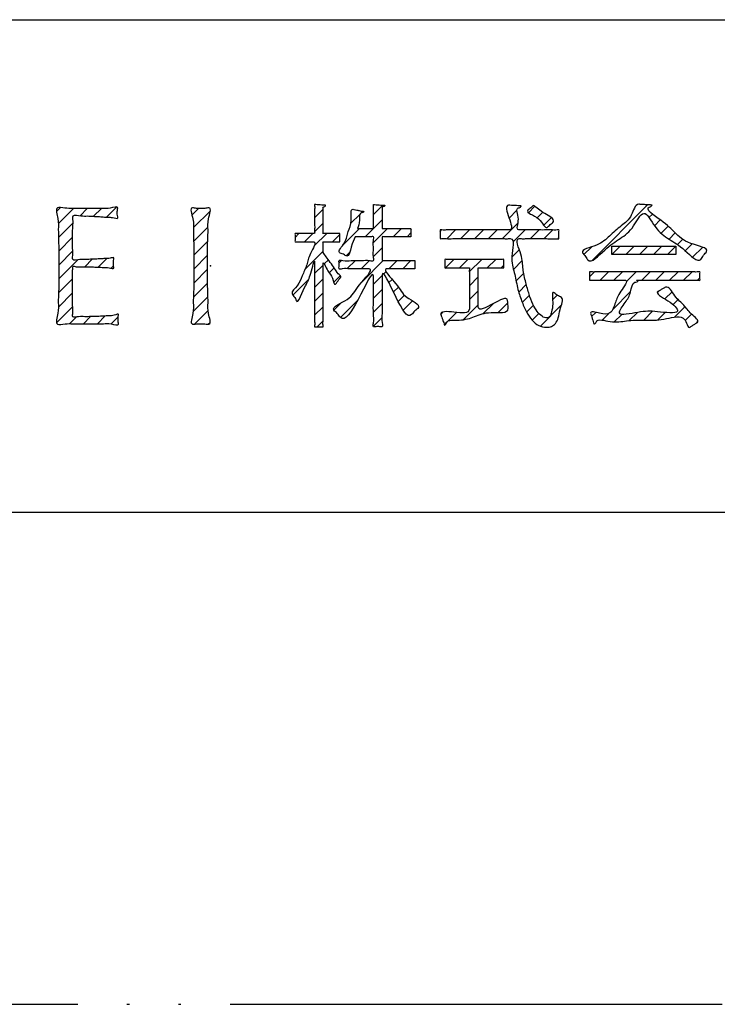
# Model space of a CAD drawing. Units: millimetres. Extents: x 0 to 420, y 0 to 594.
# Drawn here: x 358 to 387, y 0 to 40 of the extents above; entities that cross this region are included whole.
import ezdxf

# ---------------------------------------------------------------- set-up
doc = ezdxf.new("R2010")
doc.units = ezdxf.units.MM
doc.linetypes.add('PHANTOM', pattern=[13, 10, -1, 0, -1, 0, -1])
doc.layers.add('1', color=7, linetype='Continuous')
doc.layers.add('_U_30EC_U_30A4_U_30E4_U_30FC_1', color=7, linetype='Continuous')
pattern_1 = [(45, (0, 0), (-0.28284271, 0), [])]

# ---------------------------------------------------------------- blocks, each defined once
blk = doc.blocks.new('開示A4')
at = {"layer": '1', "linetype": 'Continuous'}
h = blk.add_hatch(dxfattribs=at)
h.set_pattern_fill('CUSTOM11', color=2, scale=0.1, angle=45, pattern_type=2)
h.set_pattern_definition(pattern_1)
edge = h.paths.add_edge_path()
edge.add_spline(control_points=[(179.906, 15.739), (179.909, 15.806), (179.916, 15.94), (179.82, 16.225), (180.051, 16.163), (180.192, 16.17), (180.349, 16.162), (180.503, 16.163), (180.655, 16.162), (180.814, 16.172), (180.941, 16.155), (181.137, 16.227), (181.103, 16.126), (181.105, 16.076), (181.103, 16.027), (181.135, 15.941), (181.001, 15.99), (180.917, 15.984), (180.817, 15.995), (180.719, 16.001), (180.612, 16.007), (180.491, 16.016), (180.37, 16.005), (180.181, 16.065), (180.213, 15.906), (180.2, 15.808), (180.197, 15.696), (180.196, 15.577), (180.197, 15.45), (180.196, 15.323), (180.206, 15.225), (180.178, 15.084), (180.351, 15.14), (180.465, 15.127), (180.584, 15.134), (180.689, 15.139), (180.784, 15.143), (180.876, 15.151), (180.948, 15.146), (181.054, 15.185), (181.023, 15.105), (181.027, 15.056), (181.023, 15.006), (181.055, 14.921), (180.921, 14.974), (180.829, 14.965), (180.708, 14.976), (180.591, 14.977), (180.478, 14.978), (180.368, 14.984), (180.29, 14.972), (180.191, 15.005), (180.201, 14.948), (180.197, 14.914), (180.197, 14.871), (180.196, 14.834), (180.196, 14.795), (180.196, 14.757), (180.196, 14.719), (180.196, 14.69), (180.196, 14.659), (180.196, 14.614), (180.196, 14.56), (180.196, 14.515), (180.196, 14.431), (180.198, 14.317), (180.195, 14.168), (180.207, 14.066), (180.182, 13.933), (180.333, 13.979), (180.443, 13.964), (180.573, 13.969), (180.699, 13.973), (180.819, 13.977), (180.939, 13.99), (181.022, 13.981), (181.146, 14.041), (181.124, 13.985), (181.124, 13.959), (181.122, 13.932), (181.122, 13.897), (181.12, 13.861), (181.153, 13.768), (180.955, 13.841), (180.83, 13.818), (180.667, 13.825), (180.513, 13.823), (180.357, 13.824), (180.197, 13.821), (180.054, 13.833), (179.82, 13.77), (179.917, 14.056), (179.901, 14.25), (179.915, 14.478), (179.914, 14.634), (179.914, 14.74), (179.914, 14.802), (179.914, 14.892), (179.914, 14.996), (179.914, 15.1), (179.914, 15.19), (179.914, 15.253), (179.914, 15.359), (179.913, 15.516), (179.908, 15.665), (179.906, 15.739)], knot_values=[0, 0, 0, 0, 0.220341, 0.440781, 0.595249, 0.748843, 0.902358, 1.056802, 1.210736, 1.363041, 1.515316, 1.669377, 1.721612, 1.7732, 1.824934, 1.87711, 1.982682, 2.078782, 2.17281, 2.271938, 2.37835, 2.494132, 2.626682, 2.783145, 2.890701, 2.99313, 3.09987, 3.220238, 3.352695, 3.481733, 3.593499, 3.674323, 3.817952, 3.946167, 4.061405, 4.166481, 4.262479, 4.350737, 4.433072, 4.511216, 4.564262, 4.618474, 4.670128, 4.722297, 4.819541, 4.931195, 5.049996, 5.168644, 5.283971, 5.392261, 5.486512, 5.559178, 5.591426, 5.626216, 5.667156, 5.717449, 5.738402, 5.784499, 5.830596, 5.851549, 5.873019, 5.924218, 5.985326, 6.036524, 6.057994, 6.236848, 6.38141, 6.49319, 6.574068, 6.691018, 6.814882, 6.944308, 7.071267, 7.193489, 7.309043, 7.414007, 7.50514, 7.53115, 7.559222, 7.587202, 7.612569, 7.662551, 7.702879, 7.857328, 8.0108, 8.165256, 8.322233, 8.479565, 8.635216, 8.790883, 8.948305, 9.168272, 9.387359, 9.608048, 9.832914, 9.858339, 9.925367, 10.020131, 10.128762, 10.237394, 10.332158, 10.399186, 10.424611, 10.64992, 10.871885, 10.871885, 10.871885, 10.871885], degree=3, periodic=0)
h = blk.add_hatch(dxfattribs=at)
h.set_pattern_fill('CUSTOM10', color=2, scale=0.1, angle=45, pattern_type=2)
h.set_pattern_definition(pattern_1)
edge = h.paths.add_edge_path()
edge.add_spline(control_points=[(182.651, 15.734), (182.657, 15.798), (182.669, 15.926), (182.56, 16.202), (182.676, 16.172), (182.717, 16.168), (182.759, 16.163), (182.8, 16.162), (182.842, 16.163), (182.884, 16.168), (182.925, 16.172), (183.04, 16.202), (182.93, 15.923), (182.957, 15.743), (182.94, 15.51), (182.941, 15.349), (182.941, 15.223), (182.941, 15.124), (182.941, 14.993), (182.941, 14.861), (182.941, 14.763), (182.941, 14.636), (182.941, 14.475), (182.957, 14.244), (182.933, 14.059), (183.036, 13.789), (182.882, 13.827), (182.8, 13.821), (182.719, 13.827), (182.565, 13.789), (182.667, 14.059), (182.644, 14.244), (182.66, 14.475), (182.659, 14.636), (182.659, 14.763), (182.659, 14.861), (182.659, 14.993), (182.659, 15.124), (182.659, 15.223), (182.659, 15.349), (182.658, 15.512), (182.653, 15.661), (182.651, 15.734)], knot_values=[0, 0, 0, 0, 0.220791, 0.44594, 0.490239, 0.532747, 0.574226, 0.615543, 0.656816, 0.698251, 0.740766, 0.785137, 1.010289, 1.231081, 1.451765, 1.676638, 1.720461, 1.830018, 1.972442, 2.114867, 2.224424, 2.268247, 2.493629, 2.715603, 2.934211, 3.149502, 3.231388, 3.318232, 3.405143, 3.48697, 3.702258, 3.920866, 4.142839, 4.368222, 4.412045, 4.521602, 4.664026, 4.80645, 4.916007, 4.95983, 5.184704, 5.405387, 5.405387, 5.405387, 5.405387], degree=3, periodic=0)
h = blk.add_hatch(dxfattribs=at)
h.set_pattern_fill('CUSTOM9', color=2, scale=0.1, angle=45, pattern_type=2)
h.set_pattern_definition(pattern_1)
edge = h.paths.add_edge_path()
edge.add_spline(control_points=[(185.287, 15.269), (185.309, 15.241), (185.36, 15.176), (185.435, 15.069), (185.525, 14.954), (185.571, 14.854), (185.666, 14.784), (185.62, 14.738), (185.595, 14.697), (185.565, 14.661), (185.519, 14.586), (185.471, 14.808), (185.397, 14.845), (185.284, 15.116), (185.289, 15.001), (185.287, 14.928), (185.288, 14.806), (185.287, 14.659), (185.288, 14.493), (185.287, 14.322), (185.288, 14.156), (185.286, 14.009), (185.291, 13.885), (185.28, 13.817), (185.296, 13.755), (185.246, 13.767), (185.202, 13.759), (185.158, 13.768), (185.109, 13.755), (185.122, 13.81), (185.113, 13.869), (185.118, 13.979), (185.116, 14.11), (185.116, 14.262), (185.116, 14.422), (185.116, 14.582), (185.116, 14.734), (185.116, 14.866), (185.116, 14.973), (185.116, 15.038), (185.118, 15.166), (185.032, 14.791), (184.956, 14.639), (184.866, 14.478), (184.764, 14.205), (184.719, 14.367), (184.61, 14.456), (184.8, 14.605), (184.857, 14.797), (184.972, 15.029), (184.994, 15.218), (185.177, 15.495), (185.054, 15.487), (184.993, 15.489), (184.908, 15.489), (184.82, 15.485), (184.766, 15.494), (184.71, 15.48), (184.722, 15.529), (184.714, 15.573), (184.723, 15.615), (184.71, 15.663), (184.756, 15.653), (184.801, 15.659), (184.878, 15.656), (184.956, 15.658), (185.032, 15.655), (185.078, 15.661), (185.123, 15.651), (185.111, 15.702), (185.119, 15.755), (185.115, 15.849), (185.116, 15.951), (185.117, 16.054), (185.113, 16.147), (185.122, 16.2), (185.109, 16.252), (185.154, 16.239), (185.196, 16.241), (185.26, 16.236), (185.299, 16.228), (185.348, 16.235), (185.323, 16.196), (185.282, 16.206), (185.291, 16.155), (185.286, 16.104), (185.288, 16.02), (185.287, 15.926), (185.288, 15.832), (185.285, 15.747), (185.292, 15.697), (185.281, 15.65), (185.33, 15.662), (185.379, 15.654), (185.457, 15.657), (185.535, 15.659), (185.585, 15.652), (185.634, 15.664), (185.622, 15.615), (185.631, 15.572), (185.622, 15.53), (185.634, 15.481), (185.585, 15.493), (185.535, 15.486), (185.457, 15.488), (185.379, 15.491), (185.33, 15.483), (185.281, 15.495), (185.292, 15.451), (185.286, 15.409), (185.288, 15.349), (185.287, 15.302), (185.287, 15.277), (185.287, 15.269)], knot_values=[0, 0, 0, 0, 0.105471, 0.24661, 0.396591, 0.528553, 0.615625, 0.643143, 0.703685, 0.764227, 0.791746, 0.92874, 1.106573, 1.287545, 1.317578, 1.399928, 1.522968, 1.675073, 1.844617, 2.019973, 2.189517, 2.341621, 2.464662, 2.547011, 2.577045, 2.603798, 2.662655, 2.721512, 2.748265, 2.774215, 2.845959, 2.954339, 3.090194, 3.244368, 3.4077, 3.571032, 3.725205, 3.861061, 3.96944, 4.041184, 4.067134, 4.311887, 4.547897, 4.764747, 4.95275, 5.045773, 5.137862, 5.330543, 5.553448, 5.795084, 6.043293, 6.285762, 6.313903, 6.384256, 6.475715, 6.567174, 6.637527, 6.665668, 6.692019, 6.749991, 6.807963, 6.834313, 6.856393, 6.913335, 6.991195, 7.076027, 7.153887, 7.210829, 7.232908, 7.258199, 7.324876, 7.419142, 7.527204, 7.635266, 7.729533, 7.796209, 7.8215, 7.844653, 7.899863, 7.965759, 8.020969, 8.044122, 8.069357, 8.109134, 8.132238, 8.193148, 8.279262, 8.377978, 8.476693, 8.562807, 8.623717, 8.646821, 8.671989, 8.734909, 8.816706, 8.898502, 8.961423, 8.986591, 9.012942, 9.070913, 9.128885, 9.155236, 9.180404, 9.243325, 9.325121, 9.406918, 9.469838, 9.495006, 9.517811, 9.572192, 9.637098, 9.691479, 9.714284, 9.714284, 9.714284, 9.714284], degree=3, periodic=0)
h = blk.add_hatch(dxfattribs=at)
h.set_pattern_fill('CUSTOM1', color=2, scale=0.1, angle=45, pattern_type=2)
h.set_pattern_definition(pattern_1)
edge = h.paths.add_edge_path()
edge.add_spline(control_points=[(185.938, 15.59), (185.911, 15.531), (185.86, 15.417), (185.813, 15.144), (185.704, 15.244), (185.551, 15.271), (185.769, 15.485), (185.784, 15.703), (185.891, 15.885), (185.831, 16.169), (185.933, 16.141), (185.978, 16.132), (186.038, 16.121), (186.076, 16.108), (186.125, 16.108), (186.093, 16.073), (186.017, 16.084), (186.043, 15.899), (186.006, 15.807), (185.986, 15.758)], knot_values=[0, 0, 0, 0, 0.221108, 0.427322, 0.508017, 0.591484, 0.814327, 1.054651, 1.295453, 1.518109, 1.540864, 1.595126, 1.659891, 1.714153, 1.736908, 1.764951, 1.801562, 1.953914, 2.126104, 2.126104, 2.126104, 2.126104], degree=3, periodic=0)
edge.add_spline(control_points=[(185.986, 15.758), (185.994, 15.758), (186.022, 15.758), (186.077, 15.758), (186.148, 15.759), (186.224, 15.756), (186.271, 15.763), (186.32, 15.752), (186.306, 15.805), (186.315, 15.86), (186.311, 15.954), (186.313, 16.05), (186.309, 16.144), (186.318, 16.198), (186.305, 16.252), (186.351, 16.238), (186.394, 16.241), (186.461, 16.236), (186.501, 16.228), (186.553, 16.235), (186.525, 16.193), (186.48, 16.203), (186.494, 16.138), (186.486, 16.074), (186.49, 15.975), (186.485, 15.876), (186.495, 15.813), (186.48, 15.75), (186.545, 15.765), (186.612, 15.755), (186.724, 15.76), (186.839, 15.757), (186.952, 15.762), (187.018, 15.751), (187.082, 15.767), (187.07, 15.718), (187.078, 15.674), (187.07, 15.631), (187.082, 15.581), (187.018, 15.597), (186.952, 15.586), (186.839, 15.591), (186.724, 15.588), (186.611, 15.594), (186.546, 15.583), (186.482, 15.599), (186.494, 15.544), (186.486, 15.489), (186.489, 15.396), (186.489, 15.302), (186.486, 15.21), (186.494, 15.154), (186.482, 15.101), (186.539, 15.115), (186.599, 15.105), (186.705, 15.109), (186.82, 15.108), (186.936, 15.107), (187.041, 15.112), (187.102, 15.102), (187.159, 15.116), (187.148, 15.067), (187.154, 15.026), (187.152, 14.977), (187.152, 14.949), (187.152, 14.94)], knot_values=[0, 0, 0, 0, 0.024173, 0.084606, 0.163169, 0.241731, 0.302164, 0.326337, 0.353312, 0.422878, 0.518, 0.62164, 0.716761, 0.786328, 0.813303, 0.837294, 0.894505, 0.96279, 1.020001, 1.043992, 1.071934, 1.113122, 1.145225, 1.225484, 1.32982, 1.434156, 1.514415, 1.546518, 1.578975, 1.662679, 1.777131, 1.901833, 2.016286, 2.09999, 2.132447, 2.158782, 2.216721, 2.274659, 2.300995, 2.333452, 2.417156, 2.531608, 2.65631, 2.770763, 2.854467, 2.886924, 2.913598, 2.98239, 3.076452, 3.178937, 3.272999, 3.341791, 3.368465, 3.396976, 3.472141, 3.578408, 3.700227, 3.822046, 3.928313, 4.003478, 4.031988, 4.058324, 4.116263, 4.174201, 4.200537, 4.200537, 4.200537, 4.200537], degree=3, periodic=0)
edge.add_spline(control_points=[(187.152, 14.94), (187.132, 14.94), (187.065, 14.94), (186.941, 14.939), (186.786, 14.941), (186.67, 14.937), (186.455, 14.952), (186.852, 14.592), (186.895, 14.375), (187.319, 14.193), (187.144, 14.09), (187.019, 13.878), (186.767, 14.348), (186.48, 14.995), (186.491, 14.688), (186.488, 14.523), (186.486, 14.289), (186.498, 14.045), (186.469, 13.899), (186.511, 13.751), (186.424, 13.767), (186.377, 13.767), (186.29, 13.751), (186.331, 13.895), (186.303, 14.039), (186.315, 14.277), (186.312, 14.505), (186.31, 14.667), (186.321, 14.982), (186.013, 14.292), (185.706, 13.815), (185.585, 14.037), (185.407, 14.15), (185.885, 14.325), (185.935, 14.561), (186.358, 14.953), (186.128, 14.937), (186.005, 14.943), (185.833, 14.933), (185.721, 14.954), (185.603, 14.921), (185.618, 15.002), (185.618, 15.046), (185.603, 15.13), (185.737, 15.091), (185.862, 15.117), (186.063, 15.101), (186.192, 15.122), (186.333, 15.089), (186.298, 15.227), (186.322, 15.35), (186.297, 15.47), (186.333, 15.605), (186.221, 15.581), (186.128, 15.593), (186.019, 15.59), (185.957, 15.59), (185.938, 15.59)], knot_values=[0, 0, 0, 0, 0.059825, 0.202485, 0.372756, 0.515415, 0.57524, 0.933233, 1.290452, 1.602077, 1.699932, 1.79936, 2.27012, 2.804662, 2.882342, 3.076543, 3.329004, 3.581466, 3.775666, 3.853347, 3.899121, 3.984129, 4.029903, 4.105797, 4.295533, 4.542189, 4.788846, 4.978581, 5.054476, 5.621735, 6.130867, 6.22525, 6.318913, 6.66358, 7.047499, 7.435231, 7.498944, 7.650875, 7.832213, 7.984144, 8.047857, 8.091555, 8.172708, 8.216405, 8.289022, 8.462184, 8.668862, 8.842024, 8.914641, 8.989882, 9.155412, 9.320941, 9.396182, 9.454709, 9.583468, 9.712226, 9.770753, 9.770753, 9.770753, 9.770753], degree=3, periodic=0)
h = blk.add_hatch(dxfattribs=at)
h.set_pattern_fill('CUSTOM8', color=2, scale=0.1, angle=45, pattern_type=2)
h.set_pattern_definition(pattern_1)
edge = h.paths.add_edge_path()
edge.add_spline(control_points=[(190.082, 15.552), (190.07, 15.552), (190.028, 15.552), (189.943, 15.552), (189.821, 15.552), (189.679, 15.553), (189.538, 15.552), (189.414, 15.553), (189.332, 15.551), (189.173, 15.56), (189.35, 15.198), (189.338, 14.952), (189.406, 14.669), (189.469, 14.433), (189.545, 14.233), (189.63, 14.077), (189.724, 13.977), (189.828, 13.925), (189.913, 13.976), (189.935, 14.091), (189.975, 14.219), (189.92, 14.536), (190.045, 14.39), (190.202, 14.358), (190.095, 14.124), (190.081, 13.96), (190.023, 13.831), (189.934, 13.76), (189.81, 13.744), (189.663, 13.78), (189.524, 13.9), (189.41, 14.074), (189.315, 14.299), (189.232, 14.564), (189.181, 14.882), (189.077, 15.155), (189.204, 15.56), (189.036, 15.551), (188.951, 15.553), (188.819, 15.552), (188.656, 15.553), (188.473, 15.552), (188.285, 15.553), (188.101, 15.552), (187.94, 15.554), (187.803, 15.548), (187.729, 15.56), (187.661, 15.543), (187.673, 15.595), (187.666, 15.641), (187.673, 15.686), (187.661, 15.738), (187.728, 15.721), (187.802, 15.733), (187.938, 15.727), (188.097, 15.73), (188.279, 15.729), (188.466, 15.729), (188.647, 15.729), (188.808, 15.729), (188.939, 15.728), (189.023, 15.731), (189.156, 15.722), (189.065, 15.978), (188.979, 16.242), (189.099, 16.229), (189.151, 16.227), (189.221, 16.225), (189.267, 16.216), (189.322, 16.225), (189.296, 16.177), (189.183, 16.183), (189.316, 15.954), (189.194, 15.722), (189.322, 15.731), (189.405, 15.728), (189.531, 15.729), (189.674, 15.729), (189.816, 15.727), (189.946, 15.733), (190.019, 15.721), (190.089, 15.739), (190.078, 15.686), (190.083, 15.642), (190.082, 15.591), (190.082, 15.562), (190.082, 15.552)], knot_values=[0, 0, 0, 0, 0.034599, 0.125813, 0.254772, 0.402603, 0.550434, 0.679393, 0.770608, 0.805206, 1.124852, 1.427402, 1.706357, 1.955541, 2.169486, 2.344351, 2.480568, 2.590441, 2.64919, 2.749321, 2.912633, 3.147746, 3.244827, 3.33849, 3.583815, 3.761424, 3.886956, 3.985855, 4.091766, 4.250186, 4.422734, 4.628286, 4.872093, 5.15255, 5.464967, 5.803201, 6.160363, 6.193449, 6.28417, 6.419718, 6.587285, 6.774063, 6.967246, 7.154024, 7.321591, 7.457139, 7.54786, 7.580946, 7.608533, 7.669224, 7.729916, 7.757503, 7.790278, 7.880146, 8.01442, 8.180412, 8.365435, 8.556801, 8.741824, 8.907816, 9.042089, 9.131958, 9.164733, 9.415425, 9.667986, 9.69417, 9.756608, 9.83113, 9.893568, 9.919752, 9.950968, 9.996422, 10.22088, 10.443419, 10.47848, 10.570913, 10.701595, 10.851402, 11.001208, 11.13189, 11.224324, 11.259385, 11.286972, 11.347663, 11.408354, 11.435941, 11.435941, 11.435941, 11.435941], degree=3, periodic=0)
h = blk.add_hatch(dxfattribs=at)
h.set_pattern_fill('CUSTOM6', color=2, scale=0.1, angle=45, pattern_type=2)
h.set_pattern_definition(pattern_1)
edge = h.paths.add_edge_path()
edge.add_spline(control_points=[(189.568, 16.229), (189.63, 16.177), (189.745, 16.079), (190.04, 15.929), (189.903, 15.843), (189.804, 15.711), (189.713, 16.016), (189.364, 16.08), (189.512, 16.179), (189.549, 16.213), (189.568, 16.229)], knot_values=[0, 0, 0, 0, 0.278554, 0.521562, 0.607692, 0.693821, 0.940502, 1.221691, 1.300472, 1.379252, 1.379252, 1.379252, 1.379252], degree=3, periodic=0)
h = blk.add_hatch(dxfattribs=at)
h.set_pattern_fill('CUSTOM5', color=2, scale=0.1, angle=45, pattern_type=2)
h.set_pattern_definition(pattern_1)
edge = h.paths.add_edge_path()
edge.add_spline(control_points=[(191.974, 16.235), (191.968, 16.225), (191.955, 16.204), (191.795, 16.171), (192.232, 15.882), (192.435, 15.68), (192.682, 15.437), (193.183, 15.36), (193.013, 15.219), (192.938, 15.017), (192.613, 15.37), (192.328, 15.532), (192.034, 15.737), (191.808, 16.218), (191.599, 15.753), (191.321, 15.544), (191.037, 15.374), (190.708, 15.001), (190.628, 15.197), (190.476, 15.325), (190.908, 15.405), (191.096, 15.6), (191.347, 15.816), (191.571, 15.982), (191.626, 16.261), (191.749, 16.247), (191.806, 16.245), (191.876, 16.24), (191.933, 16.237), (191.964, 16.235), (191.974, 16.235)], knot_values=[0, 0, 0, 0, 0.033523, 0.071322, 0.427887, 0.811687, 1.19819, 1.56138, 1.659983, 1.759316, 2.13272, 2.525233, 2.910815, 3.265244, 3.592607, 3.964386, 4.359942, 4.758154, 4.843847, 4.93665, 5.256617, 5.581707, 5.899719, 6.198363, 6.466301, 6.493895, 6.559697, 6.638235, 6.704036, 6.731631, 6.731631, 6.731631, 6.731631], degree=3, periodic=0)
h = blk.add_hatch(dxfattribs=at)
h.set_pattern_fill('CUSTOM0', color=2, scale=0.1, angle=45, pattern_type=2)
h.set_pattern_definition(pattern_1)
h.paths.add_polyline_path([(192.458, 15.397), (192.458, 15.229), (191.16, 15.229), (191.16, 15.397)])
h = blk.add_hatch(dxfattribs=at)
h.set_pattern_fill('CUSTOM7', color=2, scale=0.1, angle=45, pattern_type=2)
h.set_pattern_definition(pattern_1)
edge = h.paths.add_edge_path()
edge.add_spline(control_points=[(188.442, 14.958), (188.442, 14.947), (188.442, 14.906), (188.442, 14.821), (188.442, 14.7), (188.442, 14.56), (188.442, 14.42), (188.441, 14.297), (188.443, 14.216), (188.435, 14.063), (188.743, 14.226), (189.035, 14.395), (189.041, 14.26), (189.046, 14.216), (189.048, 14.172), (189.067, 14.023), (188.658, 14.087), (188.379, 13.973), (188.102, 13.874), (187.81, 13.916), (187.787, 13.813), (187.754, 13.787), (187.748, 13.835), (187.728, 13.872), (187.71, 13.93), (187.694, 13.974), (187.648, 14.088), (187.989, 14.056), (188.268, 14.022), (188.262, 14.169), (188.263, 14.24), (188.262, 14.347), (188.263, 14.474), (188.263, 14.608), (188.261, 14.734), (188.266, 14.845), (188.256, 14.908), (188.27, 14.966), (188.215, 14.953), (188.158, 14.961), (188.062, 14.957), (187.963, 14.96), (187.867, 14.956), (187.81, 14.964), (187.755, 14.951), (187.767, 15), (187.759, 15.044), (187.767, 15.088), (187.755, 15.139), (187.823, 15.122), (187.897, 15.134), (188.033, 15.128), (188.188, 15.13), (188.362, 15.129), (188.535, 15.13), (188.691, 15.128), (188.826, 15.134), (188.9, 15.122), (188.968, 15.139), (188.957, 15.088), (188.964, 15.044), (188.956, 15), (188.968, 14.951), (188.911, 14.965), (188.852, 14.955), (188.753, 14.96), (188.649, 14.958), (188.554, 14.959), (188.486, 14.958), (188.451, 14.958), (188.442, 14.958)], knot_values=[0, 0, 0, 0, 0.034255, 0.124562, 0.252239, 0.398599, 0.54496, 0.672636, 0.762944, 0.797198, 1.101724, 1.408591, 1.433332, 1.487763, 1.542194, 1.566935, 1.923524, 2.271756, 2.59058, 2.858943, 2.88912, 2.918306, 2.941367, 2.996358, 3.061992, 3.116983, 3.140044, 3.411273, 3.732442, 3.761068, 3.837787, 3.948859, 4.080541, 4.219094, 4.350776, 4.461847, 4.538567, 4.567193, 4.594908, 4.666381, 4.764111, 4.870593, 4.968322, 5.039796, 5.06751, 5.094264, 5.153121, 5.211978, 5.238731, 5.272291, 5.363381, 5.497618, 5.660622, 5.838007, 6.015393, 6.178396, 6.312634, 6.403724, 6.437284, 6.464037, 6.522894, 6.581751, 6.608504, 6.637254, 6.711398, 6.812778, 6.923237, 7.024618, 7.098761, 7.127511, 7.127511, 7.127511, 7.127511], degree=3, periodic=0)
h = blk.add_hatch(dxfattribs=at)
h.set_pattern_fill('CUSTOM4', color=2, scale=0.1, angle=45, pattern_type=2)
h.set_pattern_definition(pattern_1)
edge = h.paths.add_edge_path()
edge.add_spline(control_points=[(190.703, 14.707), (190.703, 14.716), (190.703, 14.744), (190.701, 14.794), (190.707, 14.837), (190.696, 14.887), (190.763, 14.87), (190.839, 14.883), (190.983, 14.876), (191.157, 14.879), (191.364, 14.878), (191.589, 14.878), (191.825, 14.878), (192.061, 14.878), (192.286, 14.878), (192.493, 14.879), (192.667, 14.876), (192.811, 14.883), (192.887, 14.87), (192.955, 14.887), (192.943, 14.837), (192.951, 14.793), (192.943, 14.749), (192.955, 14.699), (192.893, 14.714), (192.826, 14.703), (192.701, 14.709), (192.555, 14.706), (192.389, 14.707), (192.219, 14.707), (192.052, 14.707), (191.909, 14.706), (191.777, 14.709), (191.724, 14.704), (191.649, 14.71), (191.677, 14.701), (191.703, 14.697), (191.663, 14.667), (191.571, 14.677), (191.544, 14.43), (191.448, 14.275), (191.192, 13.945), (191.763, 14.084), (192.017, 14.083), (192.628, 13.998), (192.334, 14.297), (192.013, 14.443), (192.131, 14.5), (192.172, 14.524), (192.216, 14.546), (192.317, 14.609), (192.433, 14.351), (192.633, 14.216), (192.727, 14.038), (192.956, 13.88), (192.86, 13.829), (192.817, 13.799), (192.772, 13.775), (192.712, 13.726), (192.679, 13.86), (192.558, 14.016), (192.197, 13.886), (191.839, 13.902), (191.457, 13.893), (191.17, 13.829), (190.859, 13.942), (190.827, 13.831), (190.79, 13.812), (190.787, 13.859), (190.768, 13.898), (190.751, 13.958), (190.738, 14.002), (190.704, 14.091), (190.948, 14.022), (191.144, 14), (191.24, 14.282), (191.295, 14.444), (191.516, 14.714), (191.385, 14.705), (191.311, 14.708), (191.198, 14.707), (191.069, 14.707), (190.94, 14.707), (190.829, 14.707), (190.751, 14.707), (190.713, 14.707), (190.703, 14.707)], knot_values=[0, 0, 0, 0, 0.026753, 0.08561, 0.144467, 0.171221, 0.203942, 0.29556, 0.43626, 0.616225, 0.825639, 1.054686, 1.293548, 1.532411, 1.761458, 1.970872, 2.150837, 2.291537, 2.383155, 2.415876, 2.44263, 2.501487, 2.560344, 2.587097, 2.617068, 2.699247, 2.822033, 2.973822, 3.143015, 3.318008, 3.4872, 3.63899, 3.761775, 3.843954, 3.873926, 3.890813, 3.9077, 3.937961, 3.980984, 4.199086, 4.439444, 4.677588, 5.050698, 5.448212, 5.855291, 6.138575, 6.417435, 6.444551, 6.504208, 6.563864, 6.590981, 6.848609, 7.109612, 7.352911, 7.55783, 7.587519, 7.652834, 7.718149, 7.747838, 7.85488, 7.976511, 8.369488, 8.757515, 9.126072, 9.460639, 9.746696, 9.77757, 9.80705, 9.830377, 9.886003, 9.952396, 10.008022, 10.031349, 10.21357, 10.422035, 10.661546, 10.916938, 11.158329, 11.189827, 11.272866, 11.390267, 11.524848, 11.659429, 11.776829, 11.859868, 11.891366, 11.891366, 11.891366, 11.891366], degree=3, periodic=0)
at = {"layer": '1', "color": 2, "linetype": 'Continuous'}
blk.add_line((166, 20), (200, 20), dxfattribs=at)
at = {"layer": '1', "color": 7, "linetype": 'Continuous'}
blk.add_line((105, 10), (200, 10), dxfattribs=at)
at = {"layer": '1', "color": 4, "linetype": 'PHANTOM'}
blk.add_line((0, 0), (210, 0), dxfattribs=at)
at = {"layer": '1', "color": 4}
blk.add_point((183, 15), dxfattribs=at)
at = {"layer": '_U_30EC_U_30A4_U_30E4_U_30FC_1', "color": 2, "linetype": 'Continuous'}
blk.add_lwpolyline([(192.458, 15.397), (192.458, 15.229), (191.16, 15.229), (191.16, 15.397), (192.458, 15.397)], close=True, dxfattribs=at)
for points, knots in [([(179.906, 15.739), (179.909, 15.806), (179.916, 15.94), (179.82, 16.225), (180.051, 16.163), (180.192, 16.17), (180.349, 16.162), (180.503, 16.163), (180.655, 16.162), (180.814, 16.172), (180.941, 16.155), (181.137, 16.227), (181.103, 16.126), (181.105, 16.076), (181.103, 16.027), (181.135, 15.941), (181.001, 15.99), (180.917, 15.984), (180.817, 15.995), (180.719, 16.001), (180.612, 16.007), (180.491, 16.016), (180.37, 16.005), (180.181, 16.065), (180.213, 15.906), (180.2, 15.808), (180.197, 15.696), (180.196, 15.577), (180.197, 15.45), (180.196, 15.323), (180.206, 15.225), (180.178, 15.084), (180.351, 15.14), (180.465, 15.127), (180.584, 15.134), (180.689, 15.139), (180.784, 15.143), (180.876, 15.151), (180.948, 15.146), (181.054, 15.185), (181.023, 15.105), (181.027, 15.056), (181.023, 15.006), (181.055, 14.921), (180.921, 14.974), (180.829, 14.965), (180.708, 14.976), (180.591, 14.977), (180.478, 14.978), (180.368, 14.984), (180.29, 14.972), (180.191, 15.005), (180.201, 14.948), (180.197, 14.914), (180.197, 14.871), (180.196, 14.834), (180.196, 14.795), (180.196, 14.757), (180.196, 14.719), (180.196, 14.69), (180.196, 14.659), (180.196, 14.614), (180.196, 14.56), (180.196, 14.515), (180.196, 14.431), (180.198, 14.317), (180.195, 14.168), (180.207, 14.066), (180.182, 13.933), (180.333, 13.979), (180.443, 13.964), (180.573, 13.969), (180.699, 13.973), (180.819, 13.977), (180.939, 13.99), (181.022, 13.981), (181.146, 14.041), (181.124, 13.985), (181.124, 13.959), (181.122, 13.932), (181.122, 13.897), (181.12, 13.861), (181.153, 13.768), (180.955, 13.841), (180.83, 13.818), (180.667, 13.825), (180.513, 13.823), (180.357, 13.824), (180.197, 13.821), (180.054, 13.833), (179.82, 13.77), (179.917, 14.056), (179.901, 14.25), (179.915, 14.478), (179.914, 14.634), (179.914, 14.74), (179.914, 14.802), (179.914, 14.892), (179.914, 14.996), (179.914, 15.1), (179.914, 15.19), (179.914, 15.253), (179.914, 15.359), (179.913, 15.516), (179.908, 15.665), (179.906, 15.739)], [0, 0, 0, 0, 0.220341, 0.440781, 0.595249, 0.748843, 0.902358, 1.056802, 1.210736, 1.363041, 1.515316, 1.669377, 1.721612, 1.7732, 1.824934, 1.87711, 1.982682, 2.078782, 2.17281, 2.271938, 2.37835, 2.494132, 2.626682, 2.783145, 2.890701, 2.99313, 3.09987, 3.220238, 3.352695, 3.481733, 3.593499, 3.674323, 3.817952, 3.946167, 4.061405, 4.166481, 4.262479, 4.350737, 4.433072, 4.511216, 4.564262, 4.618474, 4.670128, 4.722297, 4.819541, 4.931195, 5.049996, 5.168644, 5.283971, 5.392261, 5.486512, 5.559178, 5.591426, 5.626216, 5.667156, 5.717449, 5.738402, 5.784499, 5.830596, 5.851549, 5.873019, 5.924218, 5.985326, 6.036524, 6.057994, 6.236848, 6.38141, 6.49319, 6.574068, 6.691018, 6.814882, 6.944308, 7.071267, 7.193489, 7.309043, 7.414007, 7.50514, 7.53115, 7.559222, 7.587202, 7.612569, 7.662551, 7.702879, 7.857328, 8.0108, 8.165256, 8.322233, 8.479565, 8.635216, 8.790883, 8.948305, 9.168272, 9.387359, 9.608048, 9.832914, 9.858339, 9.925367, 10.020131, 10.128762, 10.237394, 10.332158, 10.399186, 10.424611, 10.64992, 10.871885, 10.871885, 10.871885, 10.871885]), ([(185.287, 15.269), (185.309, 15.241), (185.36, 15.176), (185.435, 15.069), (185.525, 14.954), (185.571, 14.854), (185.666, 14.784), (185.62, 14.738), (185.595, 14.697), (185.565, 14.661), (185.519, 14.586), (185.471, 14.808), (185.397, 14.845), (185.284, 15.116), (185.289, 15.001), (185.287, 14.928), (185.288, 14.806), (185.287, 14.659), (185.288, 14.493), (185.287, 14.322), (185.288, 14.156), (185.286, 14.009), (185.291, 13.885), (185.28, 13.817), (185.296, 13.755), (185.246, 13.767), (185.202, 13.759), (185.158, 13.768), (185.109, 13.755), (185.122, 13.81), (185.113, 13.869), (185.118, 13.979), (185.116, 14.11), (185.116, 14.262), (185.116, 14.422), (185.116, 14.582), (185.116, 14.734), (185.116, 14.866), (185.116, 14.973), (185.116, 15.038), (185.118, 15.166), (185.032, 14.791), (184.956, 14.639), (184.866, 14.478), (184.764, 14.205), (184.719, 14.367), (184.61, 14.456), (184.8, 14.605), (184.857, 14.797), (184.972, 15.029), (184.994, 15.218), (185.177, 15.495), (185.054, 15.487), (184.993, 15.489), (184.908, 15.489), (184.82, 15.485), (184.766, 15.494), (184.71, 15.48), (184.722, 15.529), (184.714, 15.573), (184.723, 15.615), (184.71, 15.663), (184.756, 15.653), (184.801, 15.659), (184.878, 15.656), (184.956, 15.658), (185.032, 15.655), (185.078, 15.661), (185.123, 15.651), (185.111, 15.702), (185.119, 15.755), (185.115, 15.849), (185.116, 15.951), (185.117, 16.054), (185.113, 16.147), (185.122, 16.2), (185.109, 16.252), (185.154, 16.239), (185.196, 16.241), (185.26, 16.236), (185.299, 16.228), (185.348, 16.235), (185.323, 16.196), (185.282, 16.206), (185.291, 16.155), (185.286, 16.104), (185.288, 16.02), (185.287, 15.926), (185.288, 15.832), (185.285, 15.747), (185.292, 15.697), (185.281, 15.65), (185.33, 15.662), (185.379, 15.654), (185.457, 15.657), (185.535, 15.659), (185.585, 15.652), (185.634, 15.664), (185.622, 15.615), (185.631, 15.572), (185.622, 15.53), (185.634, 15.481), (185.585, 15.493), (185.535, 15.486), (185.457, 15.488), (185.379, 15.491), (185.33, 15.483), (185.281, 15.495), (185.292, 15.451), (185.286, 15.409), (185.288, 15.349), (185.287, 15.302), (185.287, 15.277), (185.287, 15.269)], [0, 0, 0, 0, 0.105471, 0.24661, 0.396591, 0.528553, 0.615625, 0.643143, 0.703685, 0.764227, 0.791746, 0.92874, 1.106573, 1.287545, 1.317578, 1.399928, 1.522968, 1.675073, 1.844617, 2.019973, 2.189517, 2.341621, 2.464662, 2.547011, 2.577045, 2.603798, 2.662655, 2.721512, 2.748265, 2.774215, 2.845959, 2.954339, 3.090194, 3.244368, 3.4077, 3.571032, 3.725205, 3.861061, 3.96944, 4.041184, 4.067134, 4.311887, 4.547897, 4.764747, 4.95275, 5.045773, 5.137862, 5.330543, 5.553448, 5.795084, 6.043293, 6.285762, 6.313903, 6.384256, 6.475715, 6.567174, 6.637527, 6.665668, 6.692019, 6.749991, 6.807963, 6.834313, 6.856393, 6.913335, 6.991195, 7.076027, 7.153887, 7.210829, 7.232908, 7.258199, 7.324876, 7.419142, 7.527204, 7.635266, 7.729533, 7.796209, 7.8215, 7.844653, 7.899863, 7.965759, 8.020969, 8.044122, 8.069357, 8.109134, 8.132238, 8.193148, 8.279262, 8.377978, 8.476693, 8.562807, 8.623717, 8.646821, 8.671989, 8.734909, 8.816706, 8.898502, 8.961423, 8.986591, 9.012942, 9.070913, 9.128885, 9.155236, 9.180404, 9.243325, 9.325121, 9.406918, 9.469838, 9.495006, 9.517811, 9.572192, 9.637098, 9.691479, 9.714284, 9.714284, 9.714284, 9.714284]), ([(185.986, 15.758), (185.994, 15.758), (186.022, 15.758), (186.077, 15.758), (186.148, 15.759), (186.224, 15.756), (186.271, 15.763), (186.32, 15.752), (186.306, 15.805), (186.315, 15.86), (186.311, 15.954), (186.313, 16.05), (186.309, 16.144), (186.318, 16.198), (186.305, 16.252), (186.351, 16.238), (186.394, 16.241), (186.461, 16.236), (186.501, 16.228), (186.553, 16.235), (186.525, 16.193), (186.48, 16.203), (186.494, 16.138), (186.486, 16.074), (186.49, 15.975), (186.485, 15.876), (186.495, 15.813), (186.48, 15.75), (186.545, 15.765), (186.612, 15.755), (186.724, 15.76), (186.839, 15.757), (186.952, 15.762), (187.018, 15.751), (187.082, 15.767), (187.07, 15.718), (187.078, 15.674), (187.07, 15.631), (187.082, 15.581), (187.018, 15.597), (186.952, 15.586), (186.839, 15.591), (186.724, 15.588), (186.611, 15.594), (186.546, 15.583), (186.482, 15.599), (186.494, 15.544), (186.486, 15.489), (186.489, 15.396), (186.489, 15.302), (186.486, 15.21), (186.494, 15.154), (186.482, 15.101), (186.539, 15.115), (186.599, 15.105), (186.705, 15.109), (186.82, 15.108), (186.936, 15.107), (187.041, 15.112), (187.102, 15.102), (187.159, 15.116), (187.148, 15.067), (187.154, 15.026), (187.152, 14.977), (187.152, 14.949), (187.152, 14.94)], [0, 0, 0, 0, 0.024173, 0.084606, 0.163169, 0.241731, 0.302164, 0.326337, 0.353312, 0.422878, 0.518, 0.62164, 0.716761, 0.786328, 0.813303, 0.837294, 0.894505, 0.96279, 1.020001, 1.043992, 1.071934, 1.113122, 1.145225, 1.225484, 1.32982, 1.434156, 1.514415, 1.546518, 1.578975, 1.662679, 1.777131, 1.901833, 2.016286, 2.09999, 2.132447, 2.158782, 2.216721, 2.274659, 2.300995, 2.333452, 2.417156, 2.531608, 2.65631, 2.770763, 2.854467, 2.886924, 2.913598, 2.98239, 3.076452, 3.178937, 3.272999, 3.341791, 3.368465, 3.396976, 3.472141, 3.578408, 3.700227, 3.822046, 3.928313, 4.003478, 4.031988, 4.058324, 4.116263, 4.174201, 4.200537, 4.200537, 4.200537, 4.200537]), ([(190.082, 15.552), (190.07, 15.552), (190.028, 15.552), (189.943, 15.552), (189.821, 15.552), (189.679, 15.553), (189.538, 15.552), (189.414, 15.553), (189.332, 15.551), (189.173, 15.56), (189.35, 15.198), (189.338, 14.952), (189.406, 14.669), (189.469, 14.433), (189.545, 14.233), (189.63, 14.077), (189.724, 13.977), (189.828, 13.925), (189.913, 13.976), (189.935, 14.091), (189.975, 14.219), (189.92, 14.536), (190.045, 14.39), (190.202, 14.358), (190.095, 14.124), (190.081, 13.96), (190.023, 13.831), (189.934, 13.76), (189.81, 13.744), (189.663, 13.78), (189.524, 13.9), (189.41, 14.074), (189.315, 14.299), (189.232, 14.564), (189.181, 14.882), (189.077, 15.155), (189.204, 15.56), (189.036, 15.551), (188.951, 15.553), (188.819, 15.552), (188.656, 15.553), (188.473, 15.552), (188.285, 15.553), (188.101, 15.552), (187.94, 15.554), (187.803, 15.548), (187.729, 15.56), (187.661, 15.543), (187.673, 15.595), (187.666, 15.641), (187.673, 15.686), (187.661, 15.738), (187.728, 15.721), (187.802, 15.733), (187.938, 15.727), (188.097, 15.73), (188.279, 15.729), (188.466, 15.729), (188.647, 15.729), (188.808, 15.729), (188.939, 15.728), (189.023, 15.731), (189.156, 15.722), (189.065, 15.978), (188.979, 16.242), (189.099, 16.229), (189.151, 16.227), (189.221, 16.225), (189.267, 16.216), (189.322, 16.225), (189.296, 16.177), (189.183, 16.183), (189.316, 15.954), (189.194, 15.722), (189.322, 15.731), (189.405, 15.728), (189.531, 15.729), (189.674, 15.729), (189.816, 15.727), (189.946, 15.733), (190.019, 15.721), (190.089, 15.739), (190.078, 15.686), (190.083, 15.642), (190.082, 15.591), (190.082, 15.562), (190.082, 15.552)], [0, 0, 0, 0, 0.034599, 0.125813, 0.254772, 0.402603, 0.550434, 0.679393, 0.770608, 0.805206, 1.124852, 1.427402, 1.706357, 1.955541, 2.169486, 2.344351, 2.480568, 2.590441, 2.64919, 2.749321, 2.912633, 3.147746, 3.244827, 3.33849, 3.583815, 3.761424, 3.886956, 3.985855, 4.091766, 4.250186, 4.422734, 4.628286, 4.872093, 5.15255, 5.464967, 5.803201, 6.160363, 6.193449, 6.28417, 6.419718, 6.587285, 6.774063, 6.967246, 7.154024, 7.321591, 7.457139, 7.54786, 7.580946, 7.608533, 7.669224, 7.729916, 7.757503, 7.790278, 7.880146, 8.01442, 8.180412, 8.365435, 8.556801, 8.741824, 8.907816, 9.042089, 9.131958, 9.164733, 9.415425, 9.667986, 9.69417, 9.756608, 9.83113, 9.893568, 9.919752, 9.950968, 9.996422, 10.22088, 10.443419, 10.47848, 10.570913, 10.701595, 10.851402, 11.001208, 11.13189, 11.224324, 11.259385, 11.286972, 11.347663, 11.408354, 11.435941, 11.435941, 11.435941, 11.435941]), ([(189.568, 16.229), (189.63, 16.177), (189.745, 16.079), (190.04, 15.929), (189.903, 15.843), (189.804, 15.711), (189.713, 16.016), (189.364, 16.08), (189.512, 16.179), (189.549, 16.213), (189.568, 16.229)], [0, 0, 0, 0, 0.278554, 0.521562, 0.607692, 0.693821, 0.940502, 1.221691, 1.300472, 1.379252, 1.379252, 1.379252, 1.379252]), ([(191.974, 16.235), (191.968, 16.225), (191.955, 16.204), (191.795, 16.171), (192.232, 15.882), (192.435, 15.68), (192.682, 15.437), (193.183, 15.36), (193.013, 15.219), (192.938, 15.017), (192.613, 15.37), (192.328, 15.532), (192.034, 15.737), (191.808, 16.218), (191.599, 15.753), (191.321, 15.544), (191.037, 15.374), (190.708, 15.001), (190.628, 15.197), (190.476, 15.325), (190.908, 15.405), (191.096, 15.6), (191.347, 15.816), (191.571, 15.982), (191.626, 16.261), (191.749, 16.247), (191.806, 16.245), (191.876, 16.24), (191.933, 16.237), (191.964, 16.235), (191.974, 16.235)], [0, 0, 0, 0, 0.033523, 0.071322, 0.427887, 0.811687, 1.19819, 1.56138, 1.659983, 1.759316, 2.13272, 2.525233, 2.910815, 3.265244, 3.592607, 3.964386, 4.359942, 4.758154, 4.843847, 4.93665, 5.256617, 5.581707, 5.899719, 6.198363, 6.466301, 6.493895, 6.559697, 6.638235, 6.704036, 6.731631, 6.731631, 6.731631, 6.731631]), ([(182.651, 15.734), (182.657, 15.798), (182.669, 15.926), (182.56, 16.202), (182.676, 16.172), (182.717, 16.168), (182.759, 16.163), (182.8, 16.162), (182.842, 16.163), (182.884, 16.168), (182.925, 16.172), (183.04, 16.202), (182.93, 15.923), (182.957, 15.743), (182.94, 15.51), (182.941, 15.349), (182.941, 15.223), (182.941, 15.124), (182.941, 14.993), (182.941, 14.861), (182.941, 14.763), (182.941, 14.636), (182.941, 14.475), (182.957, 14.244), (182.933, 14.059), (183.036, 13.789), (182.882, 13.827), (182.8, 13.821), (182.719, 13.827), (182.565, 13.789), (182.667, 14.059), (182.644, 14.244), (182.66, 14.475), (182.659, 14.636), (182.659, 14.763), (182.659, 14.861), (182.659, 14.993), (182.659, 15.124), (182.659, 15.223), (182.659, 15.349), (182.658, 15.512), (182.653, 15.661), (182.651, 15.734)], [0, 0, 0, 0, 0.220791, 0.44594, 0.490239, 0.532747, 0.574226, 0.615543, 0.656816, 0.698251, 0.740766, 0.785137, 1.010289, 1.231081, 1.451765, 1.676638, 1.720461, 1.830018, 1.972442, 2.114867, 2.224424, 2.268247, 2.493629, 2.715603, 2.934211, 3.149502, 3.231388, 3.318232, 3.405143, 3.48697, 3.702258, 3.920866, 4.142839, 4.368222, 4.412045, 4.521602, 4.664026, 4.80645, 4.916007, 4.95983, 5.184704, 5.405387, 5.405387, 5.405387, 5.405387]), ([(185.938, 15.59), (185.911, 15.531), (185.86, 15.417), (185.813, 15.144), (185.704, 15.244), (185.551, 15.271), (185.769, 15.485), (185.784, 15.703), (185.891, 15.885), (185.831, 16.169), (185.933, 16.141), (185.978, 16.132), (186.038, 16.121), (186.076, 16.108), (186.125, 16.108), (186.093, 16.073), (186.017, 16.084), (186.043, 15.899), (186.006, 15.807), (185.986, 15.758)], [0, 0, 0, 0, 0.221108, 0.427322, 0.508017, 0.591484, 0.814327, 1.054651, 1.295453, 1.518109, 1.540864, 1.595126, 1.659891, 1.714153, 1.736908, 1.764951, 1.801562, 1.953914, 2.126104, 2.126104, 2.126104, 2.126104]), ([(187.152, 14.94), (187.132, 14.94), (187.065, 14.94), (186.941, 14.939), (186.786, 14.941), (186.67, 14.937), (186.455, 14.952), (186.852, 14.592), (186.895, 14.375), (187.319, 14.193), (187.144, 14.09), (187.019, 13.878), (186.767, 14.348), (186.48, 14.995), (186.491, 14.688), (186.488, 14.523), (186.486, 14.289), (186.498, 14.045), (186.469, 13.899), (186.511, 13.751), (186.424, 13.767), (186.377, 13.767), (186.29, 13.751), (186.331, 13.895), (186.303, 14.039), (186.315, 14.277), (186.312, 14.505), (186.31, 14.667), (186.321, 14.982), (186.013, 14.292), (185.706, 13.815), (185.585, 14.037), (185.407, 14.15), (185.885, 14.325), (185.935, 14.561), (186.358, 14.953), (186.128, 14.937), (186.005, 14.943), (185.833, 14.933), (185.721, 14.954), (185.603, 14.921), (185.618, 15.002), (185.618, 15.046), (185.603, 15.13), (185.737, 15.091), (185.862, 15.117), (186.063, 15.101), (186.192, 15.122), (186.333, 15.089), (186.298, 15.227), (186.322, 15.35), (186.297, 15.47), (186.333, 15.605), (186.221, 15.581), (186.128, 15.593), (186.019, 15.59), (185.957, 15.59), (185.938, 15.59)], [0, 0, 0, 0, 0.059825, 0.202485, 0.372756, 0.515415, 0.57524, 0.933233, 1.290452, 1.602077, 1.699932, 1.79936, 2.27012, 2.804662, 2.882342, 3.076543, 3.329004, 3.581466, 3.775666, 3.853347, 3.899121, 3.984129, 4.029903, 4.105797, 4.295533, 4.542189, 4.788846, 4.978581, 5.054476, 5.621735, 6.130867, 6.22525, 6.318913, 6.66358, 7.047499, 7.435231, 7.498944, 7.650875, 7.832213, 7.984144, 8.047857, 8.091555, 8.172708, 8.216405, 8.289022, 8.462184, 8.668862, 8.842024, 8.914641, 8.989882, 9.155412, 9.320941, 9.396182, 9.454709, 9.583468, 9.712226, 9.770753, 9.770753, 9.770753, 9.770753]), ([(188.442, 14.958), (188.442, 14.947), (188.442, 14.906), (188.442, 14.821), (188.442, 14.7), (188.442, 14.56), (188.442, 14.42), (188.441, 14.297), (188.443, 14.216), (188.435, 14.063), (188.743, 14.226), (189.035, 14.395), (189.041, 14.26), (189.046, 14.216), (189.048, 14.172), (189.067, 14.023), (188.658, 14.087), (188.379, 13.973), (188.102, 13.874), (187.81, 13.916), (187.787, 13.813), (187.754, 13.787), (187.748, 13.835), (187.728, 13.872), (187.71, 13.93), (187.694, 13.974), (187.648, 14.088), (187.989, 14.056), (188.268, 14.022), (188.262, 14.169), (188.263, 14.24), (188.262, 14.347), (188.263, 14.474), (188.263, 14.608), (188.261, 14.734), (188.266, 14.845), (188.256, 14.908), (188.27, 14.966), (188.215, 14.953), (188.158, 14.961), (188.062, 14.957), (187.963, 14.96), (187.867, 14.956), (187.81, 14.964), (187.755, 14.951), (187.767, 15), (187.759, 15.044), (187.767, 15.088), (187.755, 15.139), (187.823, 15.122), (187.897, 15.134), (188.033, 15.128), (188.188, 15.13), (188.362, 15.129), (188.535, 15.13), (188.691, 15.128), (188.826, 15.134), (188.9, 15.122), (188.968, 15.139), (188.957, 15.088), (188.964, 15.044), (188.956, 15), (188.968, 14.951), (188.911, 14.965), (188.852, 14.955), (188.753, 14.96), (188.649, 14.958), (188.554, 14.959), (188.486, 14.958), (188.451, 14.958), (188.442, 14.958)], [0, 0, 0, 0, 0.034255, 0.124562, 0.252239, 0.398599, 0.54496, 0.672636, 0.762944, 0.797198, 1.101724, 1.408591, 1.433332, 1.487763, 1.542194, 1.566935, 1.923524, 2.271756, 2.59058, 2.858943, 2.88912, 2.918306, 2.941367, 2.996358, 3.061992, 3.116983, 3.140044, 3.411273, 3.732442, 3.761068, 3.837787, 3.948859, 4.080541, 4.219094, 4.350776, 4.461847, 4.538567, 4.567193, 4.594908, 4.666381, 4.764111, 4.870593, 4.968322, 5.039796, 5.06751, 5.094264, 5.153121, 5.211978, 5.238731, 5.272291, 5.363381, 5.497618, 5.660622, 5.838007, 6.015393, 6.178396, 6.312634, 6.403724, 6.437284, 6.464037, 6.522894, 6.581751, 6.608504, 6.637254, 6.711398, 6.812778, 6.923237, 7.024618, 7.098761, 7.127511, 7.127511, 7.127511, 7.127511]), ([(190.703, 14.707), (190.703, 14.716), (190.703, 14.744), (190.701, 14.794), (190.707, 14.837), (190.696, 14.887), (190.763, 14.87), (190.839, 14.883), (190.983, 14.876), (191.157, 14.879), (191.364, 14.878), (191.589, 14.878), (191.825, 14.878), (192.061, 14.878), (192.286, 14.878), (192.493, 14.879), (192.667, 14.876), (192.811, 14.883), (192.887, 14.87), (192.955, 14.887), (192.943, 14.837), (192.951, 14.793), (192.943, 14.749), (192.955, 14.699), (192.893, 14.714), (192.826, 14.703), (192.701, 14.709), (192.555, 14.706), (192.389, 14.707), (192.219, 14.707), (192.052, 14.707), (191.909, 14.706), (191.777, 14.709), (191.724, 14.704), (191.649, 14.71), (191.677, 14.701), (191.703, 14.697), (191.663, 14.667), (191.571, 14.677), (191.544, 14.43), (191.448, 14.275), (191.192, 13.945), (191.763, 14.084), (192.017, 14.083), (192.628, 13.998), (192.334, 14.297), (192.013, 14.443), (192.131, 14.5), (192.172, 14.524), (192.216, 14.546), (192.317, 14.609), (192.433, 14.351), (192.633, 14.216), (192.727, 14.038), (192.956, 13.88), (192.86, 13.829), (192.817, 13.799), (192.772, 13.775), (192.712, 13.726), (192.679, 13.86), (192.558, 14.016), (192.197, 13.886), (191.839, 13.902), (191.457, 13.893), (191.17, 13.829), (190.859, 13.942), (190.827, 13.831), (190.79, 13.812), (190.787, 13.859), (190.768, 13.898), (190.751, 13.958), (190.738, 14.002), (190.704, 14.091), (190.948, 14.022), (191.144, 14), (191.24, 14.282), (191.295, 14.444), (191.516, 14.714), (191.385, 14.705), (191.311, 14.708), (191.198, 14.707), (191.069, 14.707), (190.94, 14.707), (190.829, 14.707), (190.751, 14.707), (190.713, 14.707), (190.703, 14.707)], [0, 0, 0, 0, 0.026753, 0.08561, 0.144467, 0.171221, 0.203942, 0.29556, 0.43626, 0.616225, 0.825639, 1.054686, 1.293548, 1.532411, 1.761458, 1.970872, 2.150837, 2.291537, 2.383155, 2.415876, 2.44263, 2.501487, 2.560344, 2.587097, 2.617068, 2.699247, 2.822033, 2.973822, 3.143015, 3.318008, 3.4872, 3.63899, 3.761775, 3.843954, 3.873926, 3.890813, 3.9077, 3.937961, 3.980984, 4.199086, 4.439444, 4.677588, 5.050698, 5.448212, 5.855291, 6.138575, 6.417435, 6.444551, 6.504208, 6.563864, 6.590981, 6.848609, 7.109612, 7.352911, 7.55783, 7.587519, 7.652834, 7.718149, 7.747838, 7.85488, 7.976511, 8.369488, 8.757515, 9.126072, 9.460639, 9.746696, 9.77757, 9.80705, 9.830377, 9.886003, 9.952396, 10.008022, 10.031349, 10.21357, 10.422035, 10.661546, 10.916938, 11.158329, 11.189827, 11.272866, 11.390267, 11.524848, 11.659429, 11.776829, 11.859868, 11.891366, 11.891366, 11.891366, 11.891366])]:
    blk.add_open_spline(points, degree=3, knots=knots, dxfattribs=at)
blk = doc.blocks.new('開示A4枠', base_point=(0, 0))
at = {"layer": '1', "xscale": 2, "yscale": 2, "zscale": 2}
blk.add_blockref('開示A4', (0, 0), dxfattribs=at)

msp = doc.modelspace()

# ---------------------------------------------------------------- block references
msp.add_blockref('開示A4枠', (0, 0))

doc.saveas('drawing.dxf')
